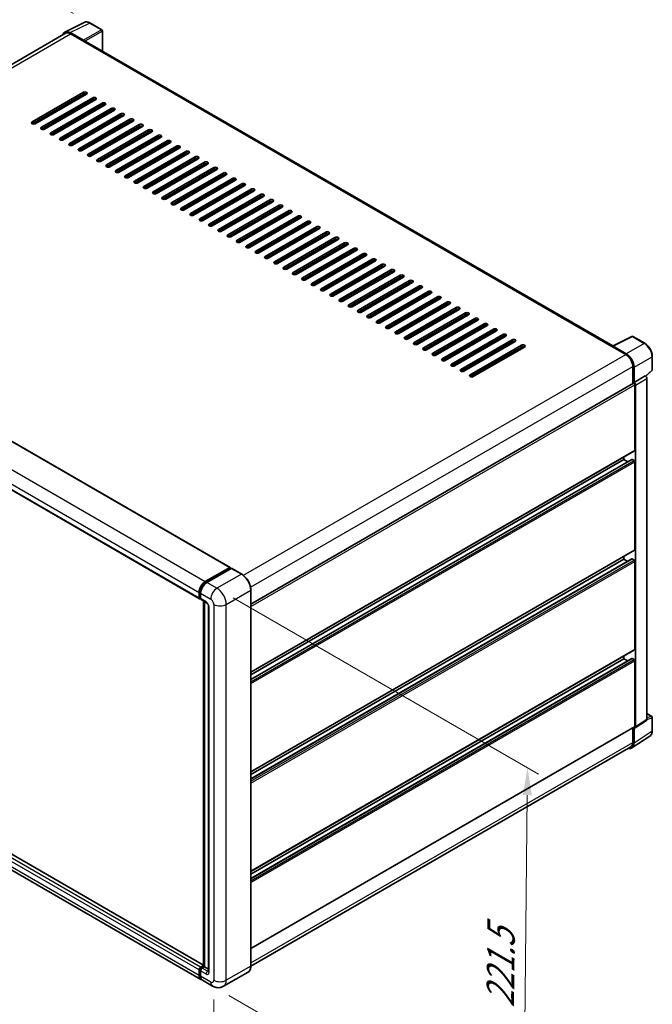
# Model space of a CAD drawing. Units: millimetres. Extents: x -7 to 10816, y 3 to 1408.
# Drawn here: x 575 to 748, y 188 to 457 of the extents above; entities that cross this region are included whole.
import ezdxf

# ---------------------------------------------------------------- set-up
doc = ezdxf.new("R2010")
doc.units = ezdxf.units.MM
for name, color, linetype, lineweight in [('Dimension (ISO)', 7, 'Continuous', 18), ('Visible (ISO)', 7, 'Continuous', 35), ('Visible Narrow (ISO)', 7, 'Continuous', 25)]:
    doc.layers.add(name, color=color, linetype=linetype, lineweight=lineweight)
doc.styles.add('Note Text (TK)', font='MS PGothic.ttf')
doc.dimstyles.new('Default - Method 1b (TK)', dxfattribs={"dimscale": 3, "dimtxt": 2.5, "dimasz": 2.5, "dimexe": 1, "dimexo": 1.5, "dimgap": 1, "dimtad": 1, "dimtoh": 1, "dimrnd": 1e-08, "dimdsep": 46, "dimtxsty": 'Note Text (TK)', "dimcen": 0.09, "dimdle": 5, "dimclrd": 100, "dimclre": 100, "dimclrt": 7, "dimadec": 1, "dimazin": 1, "dimtfac": 1, "dimtmove": 0, "dimatfit": 3, "dimfxl": 0, "dimtolj": 1, "dimlwd": -1, "dimlwe": -1, "dimarcsym": 0})

# ---------------------------------------------------------------- blocks, each defined once
blk = doc.blocks.new('*D35')
at = {"layer": 'Defpoints', "color": 0, "transparency": 16777216}
for p in [(594.08, 455.98), (434.87, 409.61), (475.17, 386.34)]:
    blk.add_point(p, dxfattribs=at)
at = {"layer": 'Dimension (ISO)', "color": 100, "transparency": 16777216}
for p, q in [((589.6, 458.57), (550.61, 481.08)), ((547.13, 475.56), (441.33, 413.41)), ((470.69, 388.93), (431.88, 411.34))]:
    blk.add_line(p, q, dxfattribs=at)
for points in [[(546.5, 476.64), (547.77, 474.48), (553.6, 479.36)], [(440.7, 414.49), (441.97, 412.33), (434.87, 409.61)]]:
    blk.add_solid(points, dxfattribs=at)
at = {"layer": 'Dimension (ISO)', "color": 7, "transparency": 16777216, "insert": (484.2, 446.42), "char_height": 7.5, "attachment_point": 4, "rotation": 30.4297, "style": 'Note Text (TK)'}
blk.add_mtext('\\A1;{\\Q-29.570;\\W0.820;\\H0.816x; \\fＭＳ Ｐゴシック|b0|i0;\\H7.5000;280}', dxfattribs=at)
blk = doc.blocks.new('*D36')
at = {"layer": 'Defpoints', "color": 0, "transparency": 16777216}
for p in [(473.62, 284.2), (627.91, 194.55), (627.91, 148.01)]:
    blk.add_point(p, dxfattribs=at)
at = {"layer": 'Dimension (ISO)', "color": 100, "transparency": 16777216}
for p, q in [((473.62, 279), (473.62, 234.19)), ((480.11, 233.89), (621.42, 151.78)), ((627.91, 189.34), (627.91, 144.54))]:
    blk.add_line(p, q, dxfattribs=at)
for points in [[(480.73, 234.97), (479.48, 232.81), (473.62, 237.66)], [(622.05, 152.86), (620.8, 150.7), (627.91, 148.01)]]:
    blk.add_solid(points, dxfattribs=at)
at = {"layer": 'Dimension (ISO)', "color": 7, "transparency": 16777216, "insert": (547.56, 202.5), "char_height": 7.5, "attachment_point": 4, "rotation": 329.8404, "style": 'Note Text (TK)'}
blk.add_mtext('\\A1;{\\Q-30.160;\\W0.815;\\H0.816x; \\fＭＳ Ｐゴシック|b0|i0;\\H7.5000;370}', dxfattribs=at)
blk = doc.blocks.new('*D37')
at = {"layer": 'Defpoints', "color": 0, "transparency": 16777216}
for p in [(628.76, 301.59), (627.56, 192.96), (712.41, 143.97)]:
    blk.add_point(p, dxfattribs=at)
at = {"layer": 'Dimension (ISO)', "color": 100, "transparency": 16777216}
for p, q in [((633.23, 299.01), (716.59, 250.88)), ((713.53, 245.1), (712.49, 151.47)), ((632.03, 190.38), (715.39, 142.25))]:
    blk.add_line(p, q, dxfattribs=at)
for points in [[(712.28, 245.12), (714.78, 245.09), (713.61, 252.6)], [(711.24, 151.48), (713.74, 151.46), (712.41, 143.97)]]:
    blk.add_solid(points, dxfattribs=at)
at = {"layer": 'Dimension (ISO)', "color": 7, "transparency": 16777216, "insert": (706.12, 185.52), "char_height": 7.5, "attachment_point": 4, "rotation": 89.3671, "style": 'Note Text (TK)'}
blk.add_mtext('\\A1;{\\Q29.367;\\W0.822;\\H0.816x; \\fＭＳ Ｐゴシック|b0|i0;\\H7.5000;221.5}', dxfattribs=at)

msp = doc.modelspace()

# ---------------------------------------------------------------- linework, layer by layer
at = {"layer": 'Visible (ISO)'}
for p, q in [((587.2161, 453.5153), (592.4959, 456.1521)), ((597.3329, 454.1066), (594.0813, 455.9839)), ((587.4195, 453.1647), (483.5463, 393.1935)), ((592.2698, 451.255), (588.6621, 453.3379)), ((588.7695, 453.031), (592.5879, 450.8264)), ((597.4829, 448.3047), (597.4829, 453.8468)), ((592.4818, 450.8877), (592.4818, 450.8878)), ((736.9152, 367.8034), (593.0379, 450.871)), ((578.2689, 428.9647), (592.2697, 437.0481)), ((592.2697, 436.5582), (578.2689, 428.4748)), ((593.1182, 436.5582), (579.1175, 428.4748)), ((580.8145, 427.4951), (594.8152, 435.5784)), ((594.8152, 435.0885), (580.8145, 427.0052)), ((595.6638, 435.0885), (581.6631, 427.0052)), ((583.3601, 426.0254), (597.3608, 434.1087)), ((597.3608, 433.6188), (583.3601, 425.5355)), ((598.2094, 433.6188), (584.2086, 425.5355)), ((587.6028, 433.3738), (587.6028, 433.8637)), ((587.7088, 433.4351), (587.7088, 433.925)), ((585.9057, 424.5557), (599.9064, 432.639)), ((599.9064, 432.1491), (585.9057, 424.0658)), ((600.7549, 432.1491), (586.7542, 424.0658)), ((587.7088, 430.4957), (587.7088, 430.9856)), ((588.4513, 423.086), (602.452, 431.1693)), ((602.452, 430.6794), (588.4513, 422.5961)), ((603.3005, 430.6794), (589.2998, 422.5961)), ((587.7088, 427.5563), (587.7088, 428.0462)), ((590.9969, 421.6163), (604.9976, 429.6996)), ((604.9976, 429.2097), (590.9969, 421.1264)), ((605.8461, 429.2097), (591.8454, 421.1264)), ((593.5425, 420.1466), (607.5432, 428.2299)), ((607.5432, 427.74), (593.5425, 419.6567)), ((608.3917, 427.74), (594.391, 419.6567)), ((587.7088, 424.6169), (587.7088, 425.1068)), ((596.088, 418.6769), (610.0888, 426.7602)), ((610.0888, 426.2703), (596.088, 418.187)), ((610.9373, 426.2703), (596.9366, 418.187)), ((598.6336, 417.2072), (612.6343, 425.2905)), ((612.6343, 424.8006), (598.6336, 416.7173)), ((613.4829, 424.8006), (599.4822, 416.7173)), ((601.1792, 415.7375), (615.1799, 423.8208)), ((615.1799, 423.3309), (601.1792, 415.2476)), ((616.0284, 423.3309), (602.0277, 415.2476)), ((603.7248, 414.2678), (617.7255, 422.3511)), ((617.7255, 421.8612), (603.7248, 413.7779)), ((618.574, 421.8612), (604.5733, 413.7779)), ((606.2704, 412.7981), (620.2711, 420.8814)), ((620.2711, 420.3915), (606.2704, 412.3082)), ((621.1196, 420.3915), (607.1189, 412.3082)), ((608.816, 411.3284), (622.8167, 419.4117)), ((622.8167, 418.9218), (608.816, 410.8385)), ((623.6652, 418.9218), (609.6645, 410.8385)), ((611.3615, 409.8587), (625.3623, 417.942)), ((625.3623, 417.4521), (611.3615, 409.3688)), ((626.2108, 417.4521), (612.2101, 409.3688)), ((613.9071, 408.389), (627.9078, 416.4723)), ((627.9078, 415.9825), (613.9071, 407.8991)), ((628.7564, 415.9825), (614.7557, 407.8991)), ((616.4527, 406.9193), (630.4534, 415.0027)), ((630.4534, 414.5128), (616.4527, 406.4294)), ((631.302, 414.5128), (617.3012, 406.4294)), ((618.9983, 405.4496), (632.999, 413.533)), ((632.999, 413.0431), (618.9983, 404.9597)), ((633.8475, 413.0431), (619.8468, 404.9597)), ((621.5439, 403.98), (635.5446, 412.0633)), ((635.5446, 411.5734), (621.5439, 403.4901)), ((636.3931, 411.5734), (622.3924, 403.4901)), ((624.0895, 402.5103), (638.0902, 410.5936)), ((638.0902, 410.1037), (624.0895, 402.0204)), ((638.9387, 410.1037), (624.938, 402.0204)), ((626.6351, 401.0406), (640.6358, 409.1239)), ((640.6358, 408.634), (626.6351, 400.5507)), ((641.4843, 408.634), (627.4836, 400.5507)), ((629.1806, 399.5709), (643.1814, 407.6542)), ((643.1814, 407.1643), (629.1806, 399.081)), ((644.0299, 407.1643), (630.0292, 399.081)), ((631.7262, 398.1012), (645.7269, 406.1845)), ((645.7269, 405.6946), (631.7262, 397.6113)), ((646.5755, 405.6946), (632.5747, 397.6113)), ((634.2718, 396.6315), (648.2725, 404.7148)), ((648.2725, 404.2249), (634.2718, 396.1416)), ((649.121, 404.2249), (635.1203, 396.1416)), ((636.8174, 395.1618), (650.8181, 403.2451)), ((650.8181, 402.7552), (636.8174, 394.6719)), ((651.6666, 402.7552), (637.6659, 394.6719)), ((639.363, 393.6921), (653.3637, 401.7754)), ((653.3637, 401.2855), (639.363, 393.2022)), ((654.2122, 401.2855), (640.2115, 393.2022)), ((641.9086, 392.2224), (655.9093, 400.3057)), ((655.9093, 399.8158), (641.9086, 391.7325)), ((656.7578, 399.8158), (642.7571, 391.7325)), ((644.4541, 390.7527), (658.4549, 398.836)), ((658.4549, 398.3461), (644.4541, 390.2628)), ((659.3034, 398.3461), (645.3027, 390.2628)), ((646.9997, 389.283), (661.0004, 397.3663)), ((661.0004, 396.8764), (646.9997, 388.7931)), ((661.849, 396.8764), (647.8483, 388.7931)), ((649.5453, 387.8133), (663.546, 395.8966)), ((663.546, 395.4067), (649.5453, 387.3234)), ((664.3946, 395.4067), (650.3938, 387.3234)), ((652.0909, 386.3436), (666.0916, 394.4269)), ((666.0916, 393.937), (652.0909, 385.8537)), ((666.9401, 393.937), (652.9394, 385.8537)), ((654.6365, 384.8739), (668.6372, 392.9572)), ((486.8028, 391.3005), (632.3253, 307.283)), ((668.6372, 392.4673), (654.6365, 384.384)), ((669.4857, 392.4673), (655.485, 384.384)), ((657.1821, 383.4042), (671.1828, 391.4876)), ((671.1828, 390.9977), (657.1821, 382.9143)), ((672.0313, 390.9977), (658.0306, 382.9143)), ((659.7276, 381.9345), (673.7284, 390.0179)), ((673.7284, 389.528), (659.7276, 381.4446)), ((674.5769, 389.528), (660.5762, 381.4446)), ((662.2732, 380.4649), (676.2739, 388.5482)), ((676.2739, 388.0583), (662.2732, 379.975)), ((677.1225, 388.0583), (663.1218, 379.975)), ((664.8188, 378.9952), (678.8195, 387.0785)), ((678.8195, 386.5886), (664.8188, 378.5053)), ((679.6681, 386.5886), (665.6673, 378.5053)), ((667.3644, 377.5255), (681.3651, 385.6088)), ((681.3651, 385.1189), (667.3644, 377.0356)), ((682.2136, 385.1189), (668.2129, 377.0356)), ((478.479, 382.7621), (624.0016, 298.7446)), ((669.91, 376.0558), (683.9107, 384.1391)), ((683.9107, 383.6492), (669.91, 375.5659)), ((684.7592, 383.6492), (670.7585, 375.5659)), ((672.4556, 374.5861), (686.4563, 382.6694)), ((686.4563, 382.1795), (672.4556, 374.0962)), ((687.3048, 382.1795), (673.3041, 374.0962)), ((675.0012, 373.1164), (689.0019, 381.1997)), ((689.0019, 380.7098), (675.0012, 372.6265)), ((689.8504, 380.7098), (675.8497, 372.6265)), ((677.5467, 371.6467), (691.5475, 379.73)), ((691.5475, 379.2401), (677.5467, 371.1568)), ((692.396, 379.2401), (678.3953, 371.1568)), ((680.0923, 370.177), (694.093, 378.2603)), ((694.093, 377.7704), (680.0923, 369.6871)), ((694.9416, 377.7704), (680.9409, 369.6871)), ((682.6379, 368.7073), (696.6386, 376.7906)), ((696.6386, 376.3007), (682.6379, 368.2174)), ((697.4872, 376.3007), (683.4864, 368.2174)), ((685.1835, 367.2376), (699.1842, 375.3209)), ((699.1842, 374.831), (685.1835, 366.7477)), ((700.0327, 374.831), (686.032, 366.7477)), ((687.7291, 365.7679), (701.7298, 373.8512)), ((701.7298, 373.3613), (687.7291, 365.278)), ((702.5783, 373.3613), (688.5776, 365.278)), ((690.2747, 364.2982), (704.2754, 372.3815)), ((704.2754, 371.8916), (690.2747, 363.8083)), ((705.1239, 371.8916), (691.1232, 363.8083)), ((692.8202, 362.8285), (706.821, 370.9118)), ((706.821, 370.4219), (692.8202, 362.3386)), ((707.6695, 370.4219), (693.6688, 362.3386)), ((695.3658, 361.3588), (709.3665, 369.4421)), ((709.3665, 368.9522), (695.3658, 360.8689)), ((710.2151, 368.9522), (696.2144, 360.8689)), ((736.799, 367.7453), (742.0788, 370.3822)), ((745.6144, 368.4963), (742.3628, 370.3736)), ((697.9114, 359.8891), (711.9121, 367.9725)), ((711.9121, 367.4826), (697.9114, 359.3992)), ((712.7607, 367.4826), (698.7599, 359.3992)), ((736.6255, 367.6663), (740.4439, 365.4617)), ((736.7316, 367.6052), (736.7316, 367.605)), ((740.5512, 365.6447), (736.9436, 367.7276)), ((747.6724, 361.2994), (747.6724, 364.9317)), ((742.3531, 362.1549), (742.3531, 357.4799)), ((742.6713, 357.8071), (742.6713, 361.9727)), ((745.8612, 359.4917), (747.5762, 361.0793)), ((742.6713, 357.8071), (745.7421, 359.58)), ((742.6715, 357.8069), (742.6713, 357.8071)), ((745.7424, 359.5799), (745.7421, 359.58)), ((746.1664, 265.7759), (746.1664, 358.8455)), ((638.028, 297.2478), (742.5213, 357.577)), ((742.8834, 339.3134), (742.8834, 357.1947)), ((743.0955, 263.7464), (743.0955, 357.0725)), ((638.028, 278.6737), (742.8213, 339.1761)), ((638.028, 276.7295), (742.0722, 336.7994)), ((638.028, 277.9178), (739.9136, 336.7415)), ((739.9136, 336.7415), (739.9136, 337.4973)), ((740.9427, 336.1473), (739.9136, 336.7415)), ((742.6713, 336.4965), (742.1622, 336.7904)), ((742.8834, 312.1241), (742.8834, 336.1291)), ((638.028, 251.4844), (742.8213, 311.9868)), ((638.028, 249.5401), (742.0722, 309.61)), ((638.028, 250.7285), (739.9136, 309.5521)), ((739.9136, 309.5521), (739.9136, 310.308)), ((740.9427, 308.9579), (739.9136, 309.5521)), ((742.6713, 309.3072), (742.1622, 309.6011)), ((625.5744, 303.4284), (632.2353, 307.2741)), ((625.6055, 303.2276), (632.3937, 307.1468)), ((632.6808, 307.0414), (625.9987, 303.1834)), ((632.3626, 307.2006), (632.3626, 307.1289)), ((632.4687, 307.1394), (632.6596, 307.0291)), ((635.5135, 305.4567), (632.7558, 307.0488)), ((742.8834, 284.9348), (742.8834, 308.9397)), ((623.8773, 299.0193), (623.8773, 300.489)), ((624.0667, 299.0928), (624.0667, 300.5625)), ((624.1977, 298.8393), (624.3016, 298.7793)), ((624.3016, 300.2441), (624.3016, 298.7744)), ((624.4259, 298.4997), (625.9108, 297.6424)), ((638.028, 198.4678), (638.028, 301.1014)), ((625.1274, 198.3584), (625.1274, 298.0947)), ((625.3623, 297.9591), (625.3623, 198.2228)), ((626.4593, 296.6923), (626.4593, 196.9981)), ((625.1274, 198.7132), (479.76, 282.6411)), ((638.028, 224.295), (742.8213, 284.7974)), ((638.028, 222.3508), (742.0722, 282.4207)), ((638.028, 223.5392), (739.9136, 282.3628)), ((739.9136, 282.3628), (739.9136, 283.1186)), ((740.9427, 281.7686), (739.9136, 282.3628)), ((742.6713, 282.1178), (742.1622, 282.4118)), ((742.8834, 263.8691), (742.8834, 281.7504)), ((624.3744, 194.7971), (478.8518, 278.8146)), ((746.1664, 267.3812), (747.5224, 266.5983)), ((747.6724, 262.7063), (747.6724, 266.3385)), ((638.028, 203.2294), (742.8213, 263.7318)), ((742.9817, 263.4782), (746.0525, 265.5077)), ((742.1019, 257.9951), (747.0253, 261.2491)), ((742.3531, 263.4615), (742.3531, 259.5213)), ((742.6713, 259.3361), (742.6713, 263.5017)), ((742.6713, 263.5017), (742.6715, 263.5016)), ((741.7939, 258.2853), (638.0268, 198.3753)), ((623.8773, 195.8958), (623.8773, 197.3655)), ((624.0667, 195.9693), (624.0667, 197.439)), ((624.3016, 198.1003), (625.1274, 198.5771)), ((624.3016, 197.1205), (624.3016, 195.6508)), ((624.3327, 197.8996), (625.1274, 198.3584)), ((625.3623, 198.2228), (624.7259, 197.8554)), ((625.1713, 198.333), (625.1274, 198.3584)), ((625.1713, 198.333), (625.3623, 198.2228)), ((625.3623, 198.2228), (626.4593, 197.5894)), ((637.2385, 196.7585), (630.5564, 192.9006)), ((627.5564, 192.96), (624.7987, 194.5522))]:
    msp.add_line(p, q, dxfattribs=at)
for centre, start, end in [((597.1829, 453.8468), 0, 60), ((742.2128, 370.1138), 60, 116.538708), ((747.3724, 361.2994), 312.789481, 0), ((747.3724, 266.3385), 0, 60)]:
    msp.add_arc(centre, 0.3, start, end, dxfattribs=at)
for centre, major_axis, ratio, start_param, end_param in [((588.6647, 450.8854), (-1.5018, 2.6012), 0.5766475, 5.49839613, 6.80992005), ((588.7695, 450.8264), (-1.35, 2.3383), 0.57735027, 5.49778714, 6.28318531), ((592.2695, 451.0101), (0.15, -0.2598), 0.5780539, 0.78600715, 2.3555855), ((592.5879, 450.0916), (0.45, 0.7794), 0.57735027, 0, 0.78539816), ((592.6939, 436.8031), (0.6, 0), 0.57735027, 5.49778716, 8.63937978), ((592.6939, 436.3132), (-0.6, 0), 0.57735027, 3.92699082, 5.49778713), ((595.2395, 435.3334), (0.6, 0), 0.57735027, 5.49778716, 8.63937978), ((595.2395, 434.8435), (-0.6, 0), 0.57735027, 3.92699082, 5.49778713), ((597.7851, 433.8637), (0.6, 0), 0.57735027, 5.49778716, 8.63937978), ((597.7851, 433.3738), (-0.6, 0), 0.57735027, 3.92699082, 5.49778713), ((600.3307, 432.394), (0.6, 0), 0.57735027, 5.49778716, 8.63937978), ((600.3307, 431.9041), (-0.6, 0), 0.57735027, 3.92699082, 5.49778713), ((602.8763, 430.9243), (0.6, 0), 0.57735027, 5.49778716, 8.63937978), ((602.8763, 430.4344), (-0.6, 0), 0.57735027, 3.92699082, 5.49778713), ((578.6932, 428.7198), (-0.6, 0), 0.57735027, 5.49778716, 8.63937978), ((605.4218, 429.4546), (0.6, 0), 0.57735027, 5.49778716, 8.63937978), ((605.4218, 428.9647), (-0.6, 0), 0.57735027, 3.92699082, 5.49778713), ((607.9674, 427.985), (0.6, 0), 0.57735027, 5.49778716, 8.63937978), ((607.9674, 427.4951), (-0.6, 0), 0.57735027, 3.92699082, 5.49778713), ((581.2388, 427.2501), (-0.6, 0), 0.57735027, 5.49778716, 8.63937978), ((583.7844, 425.7804), (-0.6, 0), 0.57735027, 5.49778716, 8.63937978), ((610.513, 426.5153), (0.6, 0), 0.57735027, 5.49778716, 8.63937978), ((610.513, 426.0254), (-0.6, 0), 0.57735027, 3.92699082, 5.49778713), ((613.0586, 425.0456), (0.6, 0), 0.57735027, 5.49778716, 8.63937978), ((613.0586, 424.5557), (-0.6, 0), 0.57735027, 3.92699082, 5.49778713), ((586.33, 424.3107), (-0.6, 0), 0.57735027, 5.49778716, 8.63937978), ((588.8755, 422.841), (-0.6, 0), 0.57735027, 5.49778716, 8.63937978), ((615.6042, 423.5759), (0.6, 0), 0.57735027, 5.49778716, 8.63937978), ((615.6042, 423.086), (-0.6, 0), 0.57735027, 3.92699082, 5.49778713), ((618.1498, 422.1062), (0.6, 0), 0.57735027, 5.49778716, 8.63937978), ((591.4211, 421.3713), (-0.6, 0), 0.57735027, 5.49778716, 8.63937978), ((593.9667, 419.9016), (-0.6, 0), 0.57735027, 5.49778716, 8.63937978), ((618.1498, 421.6163), (-0.6, 0), 0.57735027, 3.92699082, 5.49778713), ((620.6954, 420.6365), (0.6, 0), 0.57735027, 5.49778716, 8.63937978), ((620.6954, 420.1466), (-0.6, 0), 0.57735027, 3.92699082, 5.49778713), ((623.2409, 419.1668), (0.6, 0), 0.57735027, 5.49778716, 8.63937978), ((596.5123, 418.4319), (-0.6, 0), 0.57735027, 5.49778716, 8.63937978), ((599.0579, 416.9622), (-0.6, 0), 0.57735027, 5.49778716, 8.63937978), ((623.2409, 418.6769), (-0.6, 0), 0.57735027, 3.92699082, 5.49778713), ((625.7865, 417.6971), (0.6, 0), 0.57735027, 5.49778716, 8.63937978), ((625.7865, 417.2072), (-0.6, 0), 0.57735027, 3.92699082, 5.49778713), ((601.6035, 415.4926), (-0.6, 0), 0.57735027, 5.49778716, 8.63937978), ((604.1491, 414.0229), (-0.6, 0), 0.57735027, 5.49778716, 8.63937978), ((628.3321, 416.2274), (0.6, 0), 0.57735027, 5.49778716, 8.63937978), ((628.3321, 415.7375), (-0.6, 0), 0.57735027, 3.92699082, 5.49778713), ((630.8777, 414.7577), (0.6, 0), 0.57735027, 5.49778716, 8.63937978), ((630.8777, 414.2678), (-0.6, 0), 0.57735027, 3.92699082, 5.49778713), ((606.6946, 412.5532), (-0.6, 0), 0.57735027, 5.49778716, 8.63937978), ((633.4233, 413.288), (0.6, 0), 0.57735027, 5.49778716, 8.63937978), ((633.4233, 412.7981), (-0.6, 0), 0.57735027, 3.92699082, 5.49778713), ((635.9689, 411.8183), (0.6, 0), 0.57735027, 5.49778716, 8.63937978), ((635.9689, 411.3284), (-0.6, 0), 0.57735027, 3.92699082, 5.49778713), ((609.2402, 411.0835), (-0.6, 0), 0.57735027, 5.49778716, 8.63937978), ((611.7858, 409.6138), (-0.6, 0), 0.57735027, 5.49778716, 8.63937978), ((638.5144, 410.3486), (0.6, 0), 0.57735027, 5.49778716, 8.63937978), ((638.5144, 409.8587), (-0.6, 0), 0.57735027, 3.92699082, 5.49778713), ((641.06, 408.8789), (0.6, 0), 0.57735027, 5.49778716, 8.63937978), ((641.06, 408.389), (-0.6, 0), 0.57735027, 3.92699082, 5.49778713), ((614.3314, 408.1441), (-0.6, 0), 0.57735027, 5.49778716, 8.63937978), ((616.877, 406.6744), (-0.6, 0), 0.57735027, 5.49778716, 8.63937978), ((643.6056, 407.4092), (0.6, 0), 0.57735027, 5.49778716, 8.63937978), ((643.6056, 406.9193), (-0.6, 0), 0.57735027, 3.92699082, 5.49778713), ((646.1512, 405.9395), (0.6, 0), 0.57735027, 5.49778716, 8.63937978), ((619.4226, 405.2047), (-0.6, 0), 0.57735027, 5.49778716, 8.63937978), ((621.9681, 403.735), (-0.6, 0), 0.57735027, 5.49778716, 8.63937978), ((646.1512, 405.4496), (-0.6, 0), 0.57735027, 3.92699082, 5.49778713), ((648.6968, 404.4698), (0.6, 0), 0.57735027, 5.49778716, 8.63937978), ((648.6968, 403.98), (-0.6, 0), 0.57735027, 3.92699082, 5.49778713), ((651.2424, 403.0002), (0.6, 0), 0.57735027, 5.49778716, 8.63937978), ((624.5137, 402.2653), (-0.6, 0), 0.57735027, 5.49778716, 8.63937978), ((627.0593, 400.7956), (-0.6, 0), 0.57735027, 5.49778716, 8.63937978), ((651.2424, 402.5103), (-0.6, 0), 0.57735027, 3.92699082, 5.49778713), ((653.788, 401.5305), (0.6, 0), 0.57735027, 5.49778716, 8.63937978), ((653.788, 401.0406), (-0.6, 0), 0.57735027, 3.92699082, 5.49778713), ((629.6049, 399.3259), (-0.6, 0), 0.57735027, 5.49778716, 8.63937978), ((632.1505, 397.8562), (-0.6, 0), 0.57735027, 5.49778716, 8.63937978), ((656.3335, 400.0608), (0.6, 0), 0.57735027, 5.49778715, 8.63937978), ((656.3335, 399.5709), (-0.6, 0), 0.57735027, 3.92699082, 5.49778713), ((658.8791, 398.5911), (0.6, 0), 0.57735027, 5.49778716, 8.63937978), ((658.8791, 398.1012), (-0.6, 0), 0.57735027, 3.92699082, 5.49778713), ((634.6961, 396.3865), (-0.6, 0), 0.57735027, 5.49778716, 8.63937978), ((661.4247, 397.1214), (0.6, 0), 0.57735027, 5.49778716, 8.63937978), ((661.4247, 396.6315), (-0.6, 0), 0.57735027, 3.92699082, 5.49778713), ((663.9703, 395.6517), (0.6, 0), 0.57735027, 5.49778716, 8.63937978), ((663.9703, 395.1618), (-0.6, 0), 0.57735027, 3.92699082, 5.49778713), ((637.2417, 394.9168), (-0.6, 0), 0.57735027, 5.49778716, 8.63937978), ((639.7872, 393.4471), (-0.6, 0), 0.57735027, 5.49778716, 8.63937978), ((666.5159, 394.182), (0.6, 0), 0.57735027, 5.49778716, 8.63937978), ((666.5159, 393.6921), (-0.6, 0), 0.57735027, 3.92699082, 5.49778713), ((669.0615, 392.7123), (0.6, 0), 0.57735027, 5.49778716, 8.63937978), ((669.0615, 392.2224), (-0.6, 0), 0.57735027, 3.92699082, 5.49778713), ((642.3328, 391.9775), (-0.6, 0), 0.57735027, 5.49778716, 8.63937978), ((644.8784, 390.5078), (-0.6, 0), 0.57735027, 5.49778716, 8.63937978), ((671.607, 391.2426), (0.6, 0), 0.57735027, 5.49778716, 8.63937978), ((671.607, 390.7527), (-0.6, 0), 0.57735027, 3.92699082, 5.49778713), ((674.1526, 389.7729), (0.6, 0), 0.57735027, 5.49778716, 8.63937978), ((647.424, 389.0381), (-0.6, 0), 0.57735027, 5.49778716, 8.63937978), ((649.9696, 387.5684), (-0.6, 0), 0.57735027, 5.49778716, 8.63937978), ((674.1526, 389.283), (-0.6, 0), 0.57735027, 3.92699082, 5.49778713), ((676.6982, 388.3032), (0.6, 0), 0.57735027, 5.49778716, 8.63937978), ((676.6982, 387.8133), (-0.6, 0), 0.57735027, 3.92699082, 5.49778713), ((679.2438, 386.8335), (0.6, 0), 0.57735027, 5.49778716, 8.63937978), ((652.5152, 386.0987), (-0.6, 0), 0.57735027, 5.49778716, 8.63937978), ((655.0607, 384.629), (-0.6, 0), 0.57735027, 5.49778716, 8.63937978), ((679.2438, 386.3436), (-0.6, 0), 0.57735027, 3.92699082, 5.49778713), ((681.7894, 385.3638), (0.6, 0), 0.57735027, 5.49778716, 8.63937978), ((681.7894, 384.8739), (-0.6, 0), 0.57735027, 3.92699082, 5.49778713), ((657.6063, 383.1593), (-0.6, 0), 0.57735027, 5.49778716, 8.63937978), ((660.1519, 381.6896), (-0.6, 0), 0.57735027, 5.49778716, 8.63937978), ((684.335, 383.8941), (0.6, 0), 0.57735027, 5.49778716, 8.63937978), ((684.335, 383.4042), (-0.6, 0), 0.57735027, 3.92699082, 5.49778713), ((686.8805, 382.4244), (0.6, 0), 0.57735027, 5.49778716, 8.63937978), ((686.8805, 381.9345), (-0.6, 0), 0.57735027, 3.92699082, 5.49778713), ((662.6975, 380.2199), (-0.6, 0), 0.57735027, 5.49778716, 8.63937978), ((689.4261, 380.9547), (0.6, 0), 0.57735027, 5.49778716, 8.63937978), ((689.4261, 380.4649), (-0.6, 0), 0.57735027, 3.92699082, 5.49778713), ((691.9717, 379.4851), (0.6, 0), 0.57735027, 5.49778716, 8.63937978), ((691.9717, 378.9952), (-0.6, 0), 0.57735027, 3.92699082, 5.49778713), ((665.2431, 378.7502), (-0.6, 0), 0.57735027, 5.49778716, 8.63937978), ((667.7887, 377.2805), (-0.6, 0), 0.57735027, 5.49778716, 8.63937978), ((694.5173, 378.0154), (0.6, 0), 0.57735027, 5.49778716, 8.63937978), ((694.5173, 377.5255), (-0.6, 0), 0.57735027, 3.92699082, 5.49778713), ((697.0629, 376.5457), (0.6, 0), 0.57735027, 5.49778716, 8.63937978), ((670.3343, 375.8108), (-0.6, 0), 0.57735027, 5.49778716, 8.63937978), ((672.8798, 374.3411), (-0.6, 0), 0.57735027, 5.49778716, 8.63937978), ((697.0629, 376.0558), (-0.6, 0), 0.57735027, 3.92699082, 5.49778713), ((699.6085, 375.076), (0.6, 0), 0.57735027, 5.49778716, 8.63937978), ((699.6085, 374.5861), (-0.6, 0), 0.57735027, 3.92699082, 5.49778713), ((702.1541, 373.6063), (0.6, 0), 0.57735027, 5.49778716, 8.63937978), ((675.4254, 372.8714), (-0.6, 0), 0.57735027, 5.49778716, 8.63937978), ((677.971, 371.4017), (-0.6, 0), 0.57735027, 5.49778716, 8.63937978), ((702.1541, 373.1164), (-0.6, 0), 0.57735027, 3.92699082, 5.49778713), ((704.6996, 372.1366), (0.6, 0), 0.57735027, 5.49778716, 8.63937978), ((704.6996, 371.6467), (-0.6, 0), 0.57735027, 3.92699082, 5.49778713), ((680.5166, 369.932), (-0.6, 0), 0.57735027, 5.49778716, 8.63937978), ((683.0622, 368.4624), (-0.6, 0), 0.57735027, 5.49778716, 8.63937978), ((707.2452, 370.6669), (0.6, 0), 0.57735027, 5.49778716, 8.63937978), ((707.2452, 370.177), (-0.6, 0), 0.57735027, 3.92699082, 5.49778713), ((709.7908, 369.1972), (0.6, 0), 0.57735027, 5.49778716, 8.63937978), ((709.7908, 368.7073), (-0.6, 0), 0.57735027, 3.92699082, 5.49778713), ((685.6078, 366.9927), (-0.6, 0), 0.57735027, 5.49778716, 8.63937978), ((688.1533, 365.523), (-0.6, 0), 0.57735027, 5.49778716, 8.63937978), ((712.3364, 367.7275), (0.6, 0), 0.57735027, 5.49778716, 8.63937978), ((712.3364, 367.2376), (-0.6, 0), 0.57735027, 3.92699082, 5.49778713), ((736.6255, 366.9314), (0.45, 0.7794), 0.57735027, 0.53865784, 0.78539816), ((736.9438, 367.4823), (-0.1502, 0.2601), 0.5766475, 5.49839613, 7.06797448), ((690.6989, 364.0533), (-0.6, 0), 0.57735027, 5.49778716, 8.63937978), ((740.4439, 363.2572), (1.35, -2.3383), 0.57735027, 0.78539816, 2.35619449), ((740.5487, 363.1952), (1.5, -2.5981), 0.5780539, 0.78600715, 2.3555855), ((693.2445, 362.5836), (-0.6, 0), 0.57735027, 5.49778716, 8.63937978), ((695.7901, 361.1139), (-0.6, 0), 0.57735027, 5.49778716, 8.63937978), ((698.3357, 359.6442), (-0.6, 0), 0.57735027, 5.49778716, 8.63937978), ((742.671, 357.317), (0.3, -0.5196), 0.5780539, 0.78600715, 2.3555855), ((745.7419, 359.09), (-0.3, 0.5196), 0.5780539, 3.9275998, 5.49717816), ((742.6713, 357.3172), (-0.15, 0.2598), 0.57735027, 3.92699082, 6.28318531), ((742.6713, 339.4359), (0.15, -0.2598), 0.57735027, 0, 0.78539816), ((742.1622, 336.6435), (-0.09, 0.1559), 0.57735027, 5.49778714, 6.28318531), ((742.6713, 336.2516), (-0.15, 0.2598), 0.57735027, 3.92699082, 5.49778714), ((742.6713, 312.2466), (0.15, -0.2598), 0.57735027, 0, 0.78539816), ((742.1622, 309.4541), (-0.09, 0.1559), 0.57735027, 5.49778714, 6.28318531), ((742.6713, 309.0622), (-0.15, 0.2598), 0.57735027, 3.92699082, 5.49778714), ((632.2353, 307.1271), (0.09, 0.1559), 0.57735027, 5.49778714, 7.06858347), ((632.4687, 307.0169), (-0.075, 0.1299), 0.57735027, 5.49778714, 6.28318531), ((632.6808, 306.9189), (0.075, 0.1299), 0.57735027, 0, 0.78539816), ((625.5744, 301.4688), (1.2, 2.0785), 0.57735027, 0.78539816, 2.35619449), ((625.9987, 301.2239), (-1.2, -2.0785), 0.57735027, 3.92699082, 5.49778714), ((624.3016, 299.2643), (-0.3, -0.5196), 0.57735027, 5.49778714, 7.06858347), ((624.7259, 299.0193), (-0.3, -0.5196), 0.57735027, 5.49778714, 6.28318531), ((742.1622, 282.2648), (-0.09, 0.1559), 0.57735027, 5.49778714, 6.28318531), ((742.6713, 285.0572), (0.15, -0.2598), 0.57735027, 0, 0.78539816), ((742.6713, 281.8729), (-0.15, 0.2598), 0.57735027, 3.92699082, 5.49778714), ((742.671, 263.9921), (0.3004, -0.5202), 0.5766475, 5.49839613, 7.06797448), ((742.6713, 263.9916), (0.15, -0.2598), 0.57735027, 0, 0.78539816), ((745.7419, 266.0216), (0.3004, -0.5202), 0.5766475, 0.03486413, 0.78478918), ((740.5487, 260.5646), (1.5018, -2.6012), 0.5766475, 5.75645056, 7.06797448), ((740.4439, 260.6236), (1.35, -2.3383), 0.57735027, 0, 0.78539816), ((624.3016, 197.6104), (0.3, 0.5196), 0.57735027, 0.78539816, 2.35619449), ((624.7259, 197.3655), (-0.3, -0.5196), 0.57735027, 3.92699082, 5.49778714), ((625.5744, 196.8756), (-1.2, -2.0785), 0.57735027, 5.49778714, 6.46089591), ((625.9987, 196.6306), (-1.2, -2.0785), 0.57735027, 5.49778714, 6.28318531)]:
    msp.add_ellipse(centre, major_axis=major_axis, ratio=ratio, start_param=start_param, end_param=end_param, dxfattribs=at)
for points, knots in [([(594.0813, 455.9839), (593.9746, 456.0456), (593.8666, 456.0987), (593.6494, 456.1861), (593.5403, 456.2205), (593.3225, 456.2684), (593.2138, 456.282), (592.9992, 456.2861), (592.8932, 456.2767), (592.688, 456.2329), (592.5889, 456.1986), (592.4959, 456.1521)], [-0.784789176, -0.784789176, -0.784789176, -0.784789176, -0.634804167, -0.634804167, -0.484819157, -0.484819157, -0.334834148, -0.334834148, -0.184849139, -0.184849139, -0.03486413, -0.03486413, -0.03486413, -0.03486413]), ([(747.6724, 364.9317), (747.6724, 365.0607), (747.6636, 365.1932), (747.6294, 365.4625), (747.604, 365.5994), (747.5373, 365.8749), (747.4961, 366.0136), (747.399, 366.2898), (747.3431, 366.4273), (747.2179, 366.6985), (747.1487, 366.8321), (746.9983, 367.0925), (746.9172, 367.2193), (746.745, 367.4633), (746.6538, 367.5804), (746.4631, 367.8027), (746.3637, 367.9077), (746.1584, 368.1032), (746.0526, 368.1937), (745.8364, 368.358), (745.7261, 368.4318), (745.6144, 368.4963)], [-0.78478918, -0.78478918, -0.78478918, -0.78478918, -0.62783134, -0.62783134, -0.47087351, -0.47087351, -0.31391567, -0.31391567, -0.15695784, -0.15695784, 0, 0, 0.15695784, 0.15695784, 0.31391567, 0.31391567, 0.47087351, 0.47087351, 0.62783134, 0.62783134, 0.78478918, 0.78478918, 0.78478918, 0.78478918]), ([(638.028, 301.1014), (638.028, 301.41), (637.9859, 301.7397), (637.823, 302.4124), (637.7024, 302.7553), (637.3943, 303.4227), (637.207, 303.7472), (636.783, 304.3477), (636.5464, 304.6236), (636.0453, 305.1009), (635.7808, 305.3024), (635.5135, 305.4567)], [1.57079633, 1.57079633, 1.57079633, 1.57079633, 1.88495559, 1.88495559, 2.19911486, 2.19911486, 2.51327412, 2.51327412, 2.82743339, 2.82743339, 3.14159265, 3.14159265, 3.14159265, 3.14159265]), ([(624.0667, 300.5625), (624.0667, 300.7531), (624.0928, 300.9555), (624.1924, 301.3673), (624.2661, 301.5766), (624.4541, 301.9838), (624.5683, 302.1816), (624.8269, 302.5479), (624.9713, 302.7164), (625.2781, 303.0086), (625.4404, 303.1323), (625.6055, 303.2276)], [3.14159265, 3.14159265, 3.14159265, 3.14159265, 3.45575192, 3.45575192, 3.76991118, 3.76991118, 4.08407045, 4.08407045, 4.39822972, 4.39822972, 4.71238898, 4.71238898, 4.71238898, 4.71238898]), ([(624.1977, 298.8393), (624.1788, 298.8502), (624.1615, 298.8637), (624.1315, 298.894), (624.1188, 298.9108), (624.0981, 298.9458), (624.0901, 298.964), (624.0777, 299.0006), (624.0735, 299.0191), (624.068, 299.056), (624.0667, 299.0745), (624.0667, 299.0928)], [2.35619449, 2.35619449, 2.35619449, 2.35619449, 2.513274123, 2.513274123, 2.670353756, 2.670353756, 2.827433388, 2.827433388, 2.984513021, 2.984513021, 3.141592654, 3.141592654, 3.141592654, 3.141592654]), ([(625.9108, 297.6424), (625.9382, 297.6265), (625.9705, 297.6045), (626.0416, 297.5462), (626.0808, 297.509), (626.1607, 297.4205), (626.2014, 297.3684), (626.2778, 297.2545), (626.3133, 297.1923), (626.3735, 297.0668), (626.3982, 297.0034), (626.4344, 296.8855), (626.4463, 296.8307), (626.4574, 296.7487), (626.4593, 296.7181), (626.4593, 296.6923)], [3.14159265, 3.14159265, 3.14159265, 3.14159265, 3.34831632, 3.34831632, 3.57177779, 3.57177779, 3.8108324, 3.8108324, 4.05880671, 4.05880671, 4.30647121, 4.30647121, 4.54413512, 4.54413512, 4.71238898, 4.71238898, 4.71238898, 4.71238898]), ([(747.0253, 261.2491), (747.1121, 261.3064), (747.1914, 261.3751), (747.3318, 261.5309), (747.393, 261.618), (747.4968, 261.8059), (747.5394, 261.9069), (747.6068, 262.1194), (747.6316, 262.2311), (747.6644, 262.4629), (747.6724, 262.583), (747.6724, 262.7063)], [0.03486413, 0.03486413, 0.03486413, 0.03486413, 0.184849139, 0.184849139, 0.334834148, 0.334834148, 0.484819157, 0.484819157, 0.634804167, 0.634804167, 0.784789176, 0.784789176, 0.784789176, 0.784789176]), ([(624.0667, 197.439), (624.0667, 197.4757), (624.0716, 197.512), (624.089, 197.5835), (624.1014, 197.6186), (624.1326, 197.6863), (624.1514, 197.7188), (624.1944, 197.7797), (624.2186, 197.8081), (624.2718, 197.8588), (624.3009, 197.8812), (624.3327, 197.8996)], [3.14159265, 3.14159265, 3.14159265, 3.14159265, 3.45575192, 3.45575192, 3.76991118, 3.76991118, 4.08407045, 4.08407045, 4.39822972, 4.39822972, 4.71238898, 4.71238898, 4.71238898, 4.71238898]), ([(626.4593, 196.9981), (626.4593, 196.974), (626.4576, 196.9541), (626.4532, 196.9244), (626.4505, 196.9147), (626.4484, 196.9085), (626.448, 196.9076), (626.448, 196.9076)], [4.71238898, 4.71238898, 4.71238898, 4.71238898, 4.869468613, 4.869468613, 5.026548246, 5.026548246, 5.092877496, 5.092877496, 5.092877496, 5.092877496]), ([(637.2385, 196.7585), (637.3406, 196.8175), (637.4346, 196.8904), (637.603, 197.0608), (637.6774, 197.1582), (637.805, 197.3738), (637.8583, 197.4918), (637.9434, 197.7451), (637.9752, 197.8802), (638.0175, 198.1644), (638.028, 198.3135), (638.028, 198.4678)], [0.785398163, 0.785398163, 0.785398163, 0.785398163, 0.942477796, 0.942477796, 1.099557429, 1.099557429, 1.256637061, 1.256637061, 1.413716694, 1.413716694, 1.570796327, 1.570796327, 1.570796327, 1.570796327]), ([(624.4183, 195.004), (624.4086, 195.013), (624.399, 195.0223), (624.3354, 195.0866), (624.2878, 195.1491), (624.2066, 195.2862), (624.1729, 195.361), (624.1194, 195.5202), (624.0996, 195.6047), (624.0732, 195.7816), (624.0667, 195.874), (624.0667, 195.9693)], [2.486038708, 2.486038708, 2.486038708, 2.486038708, 2.513274123, 2.513274123, 2.670353756, 2.670353756, 2.827433388, 2.827433388, 2.984513021, 2.984513021, 3.141592654, 3.141592654, 3.141592654, 3.141592654]), ([(630.5564, 192.9006), (630.3365, 192.7736), (630.0992, 192.6777), (629.6258, 192.5539), (629.3903, 192.5254), (628.9457, 192.5206), (628.7363, 192.5436), (628.3497, 192.6217), (628.1721, 192.6768), (627.8448, 192.8059), (627.695, 192.88), (627.5564, 192.96)], [5.497787144, 5.497787144, 5.497787144, 5.497787144, 5.654866776, 5.654866776, 5.811946409, 5.811946409, 5.969026042, 5.969026042, 6.126105675, 6.126105675, 6.283185307, 6.283185307, 6.283185307, 6.283185307])]:
    msp.add_open_spline(points, degree=3, knots=knots, dxfattribs=at)
at = {"layer": 'Visible Narrow (ISO)'}
for p, q in [((588.6621, 453.3379), (593.9387, 455.9732)), ((593.9387, 455.9732), (597.1903, 454.0959)), ((484.3384, 392.7377), (588.7695, 453.031)), ((597.1903, 454.0959), (592.2698, 451.255)), ((592.4818, 450.8878), (597.4023, 453.7287)), ((597.4023, 453.7287), (597.4023, 448.3512)), ((592.5879, 450.8264), (736.6255, 367.6663)), ((592.2697, 437.0481), (592.2697, 436.5582)), ((594.8152, 435.5784), (594.8152, 435.0885)), ((597.3608, 434.1087), (597.3608, 433.6188)), ((599.9064, 432.639), (599.9064, 432.1491)), ((602.452, 431.1693), (602.452, 430.6794)), ((578.2689, 428.9647), (578.2689, 428.4748)), ((583.4797, 425.482), (587.7088, 427.9237)), ((604.9976, 429.6996), (604.9976, 429.2097)), ((607.5432, 428.2299), (607.5432, 427.74)), ((580.8145, 427.4951), (580.8145, 427.0052)), ((583.3601, 426.0254), (583.3601, 425.5355)), ((610.0888, 426.7602), (610.0888, 426.2703)), ((612.6343, 425.2905), (612.6343, 424.8006)), ((585.9057, 424.5557), (585.9057, 424.0658)), ((588.4513, 423.086), (588.4513, 422.5961)), ((615.1799, 423.8208), (615.1799, 423.3309)), ((617.7255, 422.3511), (617.7255, 421.8612)), ((590.9969, 421.6163), (590.9969, 421.1264)), ((593.5425, 420.1466), (593.5425, 419.6567)), ((620.2711, 420.8814), (620.2711, 420.3915)), ((596.088, 418.6769), (596.088, 418.187)), ((598.6336, 417.2072), (598.6336, 416.7173)), ((622.8167, 419.4117), (622.8167, 418.9218)), ((625.3623, 417.942), (625.3623, 417.4521)), ((601.1792, 415.7375), (601.1792, 415.2476)), ((603.7248, 414.2678), (603.7248, 413.7779)), ((627.9078, 416.4723), (627.9078, 415.9825)), ((630.4534, 415.0027), (630.4534, 414.5128)), ((606.2704, 412.7981), (606.2704, 412.3082)), ((632.999, 413.533), (632.999, 413.0431)), ((635.5446, 412.0633), (635.5446, 411.5734)), ((608.816, 411.3284), (608.816, 410.8385)), ((611.3615, 409.8587), (611.3615, 409.3688)), ((638.0902, 410.5936), (638.0902, 410.1037)), ((640.6358, 409.1239), (640.6358, 408.634)), ((613.9071, 408.389), (613.9071, 407.8991)), ((616.4527, 406.9193), (616.4527, 406.4294)), ((643.1814, 407.6542), (643.1814, 407.1643)), ((645.7269, 406.1845), (645.7269, 405.6946)), ((618.9983, 405.4496), (618.9983, 404.9597)), ((621.5439, 403.98), (621.5439, 403.4901)), ((648.2725, 404.7148), (648.2725, 404.2249)), ((624.0895, 402.5103), (624.0895, 402.0204)), ((626.6351, 401.0406), (626.6351, 400.5507)), ((650.8181, 403.2451), (650.8181, 402.7552)), ((653.3637, 401.7754), (653.3637, 401.2855)), ((629.1806, 399.5709), (629.1806, 399.081)), ((631.7262, 398.1012), (631.7262, 397.6113)), ((655.9093, 400.3057), (655.9093, 399.8158)), ((658.4549, 398.836), (658.4549, 398.3461)), ((634.2718, 396.6315), (634.2718, 396.1416)), ((661.0004, 397.3663), (661.0004, 396.8764)), ((663.546, 395.8966), (663.546, 395.4067)), ((636.8174, 395.1618), (636.8174, 394.6719)), ((639.363, 393.6921), (639.363, 393.2022)), ((666.0916, 394.4269), (666.0916, 393.937)), ((668.6372, 392.9572), (668.6372, 392.4673)), ((486.7128, 391.2916), (632.2353, 307.2741)), ((641.9086, 392.2224), (641.9086, 391.7325)), ((644.4541, 390.7527), (644.4541, 390.2628)), ((671.1828, 391.4876), (671.1828, 390.9977)), ((673.7284, 390.0179), (673.7284, 389.528)), ((480.0518, 387.4459), (625.5744, 303.4284)), ((646.9997, 389.283), (646.9997, 388.7931)), ((649.5453, 387.8133), (649.5453, 387.3234)), ((676.2739, 388.5482), (676.2739, 388.0583)), ((652.0909, 386.3436), (652.0909, 385.8537)), ((654.6365, 384.8739), (654.6365, 384.384)), ((678.8195, 387.0785), (678.8195, 386.5886)), ((681.3651, 385.6088), (681.3651, 385.1189)), ((478.3548, 384.5065), (623.8773, 300.489)), ((478.3548, 383.0368), (623.8773, 299.0193)), ((657.1821, 383.4042), (657.1821, 382.9143)), ((659.7276, 381.9345), (659.7276, 381.4446)), ((683.9107, 384.1391), (683.9107, 383.6492)), ((686.4563, 382.6694), (686.4563, 382.1795)), ((662.2732, 380.4649), (662.2732, 379.975)), ((689.0019, 381.1997), (689.0019, 380.7098)), ((691.5475, 379.73), (691.5475, 379.2401)), ((664.8188, 378.9952), (664.8188, 378.5053)), ((667.3644, 377.5255), (667.3644, 377.0356)), ((694.093, 378.2603), (694.093, 377.7704)), ((696.6386, 376.7906), (696.6386, 376.3007)), ((669.91, 376.0558), (669.91, 375.5659)), ((672.4556, 374.5861), (672.4556, 374.0962)), ((699.1842, 375.3209), (699.1842, 374.831)), ((701.7298, 373.8512), (701.7298, 373.3613)), ((675.0012, 373.1164), (675.0012, 372.6265)), ((677.5467, 371.6467), (677.5467, 371.1568)), ((704.2754, 372.3815), (704.2754, 371.8916)), ((680.0923, 370.177), (680.0923, 369.6871)), ((682.6379, 368.7073), (682.6379, 368.2174)), ((706.821, 370.9118), (706.821, 370.4219)), ((709.3665, 369.4421), (709.3665, 368.9522)), ((736.9436, 367.7276), (742.2202, 370.3629)), ((745.4718, 368.4856), (740.5512, 365.6447)), ((742.2202, 370.3629), (745.4718, 368.4856)), ((685.1835, 367.2376), (685.1835, 366.7477)), ((687.7291, 365.7679), (687.7291, 365.278)), ((711.9121, 367.9725), (711.9121, 367.4826)), ((635.9713, 305.1444), (740.4439, 365.4617)), ((690.2747, 364.2982), (690.2747, 363.8083)), ((742.6713, 361.9727), (747.5918, 364.8136)), ((747.5918, 364.8136), (747.5918, 361.1813)), ((637.9483, 301.8768), (742.3531, 362.1549)), ((692.8202, 362.8285), (692.8202, 362.3386)), ((695.3658, 361.3588), (695.3658, 360.8689)), ((747.5918, 361.1813), (745.8116, 359.5334)), ((697.9114, 359.8891), (697.9114, 359.3992)), ((745.7424, 359.5799), (742.6715, 357.8069)), ((743.0955, 357.0725), (746.1664, 358.8455)), ((638.028, 296.6564), (742.8834, 357.1947)), ((638.028, 278.7752), (742.8834, 339.3134)), ((638.028, 276.6686), (742.1622, 336.7904)), ((638.028, 276.0807), (742.6713, 336.4965)), ((638.028, 275.5908), (742.8834, 336.1291)), ((638.028, 251.5858), (742.8834, 312.1241)), ((638.028, 249.4793), (742.1622, 309.6011)), ((638.028, 248.8914), (742.6713, 309.3072)), ((625.6805, 303.2202), (632.4687, 307.1394)), ((632.6808, 307.0414), (635.4385, 305.4492)), ((638.028, 248.4015), (742.8834, 308.9397)), ((635.4385, 305.4492), (628.7564, 301.5913)), ((625.6805, 303.2202), (625.8758, 303.1074)), ((628.7564, 301.5913), (625.9987, 303.1834)), ((624.1107, 299.0316), (624.1107, 300.5013)), ((624.1107, 300.5013), (624.3061, 300.3885)), ((624.1107, 299.0316), (624.3016, 298.9213)), ((624.3016, 300.2441), (627.0593, 298.6519)), ((625.7865, 297.917), (624.3016, 298.7744)), ((631.302, 297.1822), (637.9841, 301.0401)), ((637.9841, 301.0401), (637.9841, 198.4065)), ((625.1713, 198.333), (625.1713, 298.0693)), ((626.6351, 196.7531), (626.6351, 296.4474)), ((627.9078, 297.1822), (627.9078, 194.5486)), ((631.302, 194.5486), (631.302, 297.1822)), ((625.1274, 198.6523), (479.67, 282.6322)), ((638.028, 224.3965), (742.8834, 284.9348)), ((638.028, 222.2899), (742.1622, 282.4118)), ((623.8773, 197.3655), (478.3548, 281.383)), ((623.8773, 195.8958), (478.3548, 279.9133)), ((624.3016, 198.1003), (478.779, 282.1178)), ((638.028, 221.702), (742.6713, 282.1178)), ((638.028, 221.2121), (742.8834, 281.7504)), ((746.1664, 267.3329), (747.425, 266.6062)), ((747.425, 266.6062), (746.1664, 266.2128)), ((746.1664, 265.7748), (747.5918, 266.2204)), ((747.5918, 266.2204), (747.5918, 262.5881)), ((638.028, 203.3309), (742.8834, 263.8691)), ((746.1664, 265.7759), (743.0955, 263.7464)), ((747.5918, 262.5881), (742.6713, 259.3361)), ((638.028, 199.2892), (742.3531, 259.5213)), ((624.1107, 195.908), (624.1107, 197.3777)), ((624.1107, 197.3777), (624.3167, 197.2588)), ((624.3016, 197.1205), (625.7865, 196.2632)), ((624.4077, 197.8921), (625.1713, 198.333)), ((624.4077, 197.8921), (624.6137, 197.7732)), ((626.2108, 196.9981), (624.7259, 197.8554)), ((626.2108, 196.9981), (626.4593, 197.1416)), ((637.9841, 198.4065), (631.302, 194.5486)), ((624.1107, 195.908), (624.3016, 195.7978)), ((627.0593, 194.0587), (624.3016, 195.6508))]:
    msp.add_line(p, q, dxfattribs=at)
for centre, major_axis, ratio, start_param, end_param in [((593.9337, 453.5169), (-1.4858, 2.6096), 0.57677384, 5.50187364, 6.25179868), ((593.9313, 455.7241), (0.15, 0.2598), 0.57735027, 0, 0.75049158), ((597.1829, 453.8468), (0.15, 0.2598), 0.57735027, 0, 0.75049158), ((597.1829, 453.8468), (0.15, -0.2598), 0.61692145, 0.78600715, 2.3555855), ((597.1829, 453.8468), (0.3, 0), 0.57735027, 5.53269373, 6.28318531), ((742.2128, 370.1138), (-0.134, 0.2684), 0.5766475, 5.53326026, 6.28318531), ((742.2128, 370.1138), (0.15, 0.2598), 0.57735027, 0, 0.75049158), ((745.4644, 368.2365), (0.15, 0.2598), 0.57735027, 0, 0.75049158), ((745.462, 366.0319), (1.5, -2.5981), 0.58194065, 0.78600715, 2.3555855), ((747.3724, 364.9317), (0.3, 0), 0.57735027, 5.53269373, 6.28318531), ((747.3724, 361.2994), (0.2038, -0.2202), 0.43528024, 0, 0.66685618), ((747.3724, 361.2994), (0.3, 0), 0.57735027, 5.53269373, 6.28318531), ((635.4385, 305.3268), (0.075, 0.1299), 0.57735027, 0, 0.78539816), ((635.4385, 302.5098), (1.8, -3.1177), 0.57735027, 0.78539816, 2.35619449), ((625.6805, 301.4076), (1.11, 1.9226), 0.57735027, 0.78539816, 2.35619449), ((625.6805, 303.0977), (-0.075, 0.1299), 0.57735027, 5.49778714, 6.28318531), ((628.7564, 299.6317), (1.2, 2.0785), 0.57735027, 0.78539816, 2.35619449), ((628.7564, 298.6519), (-1.8, 3.1177), 0.57735027, 3.92699082, 5.49778714), ((624.2167, 300.5625), (-0.15, 0), 0.57735027, 0, 0.78539816), ((624.2167, 299.0928), (-0.15, 0), 0.57735027, 0, 0.78539816), ((624.4077, 299.203), (-0.21, -0.3637), 0.57735027, 5.49778714, 6.28318531), ((627.0593, 297.6721), (0.6, -1.0392), 0.57735027, 0.78539816, 2.35619449), ((637.878, 301.1014), (0.15, 0), 0.57735027, 5.49778714, 6.28318531), ((625.7865, 296.9372), (-0.6, 1.0392), 0.57735027, 3.92699082, 5.49778714), ((626.2108, 298.162), (-0.3, -0.5196), 0.57735027, 5.49778714, 6.28318531), ((627.0593, 296.6923), (-0.6, 0), 0.57735027, 0, 0.78539816), ((629.6049, 298.162), (2.4, 0), 0.57735027, 3.92699082, 5.49778714), ((747.3724, 266.3385), (0.15, 0.2598), 0.57735027, 0, 0.53459435), ((747.3724, 266.3385), (0.0895, -0.2863), 0.72169311, 0.93474524, 2.49688001), ((747.3724, 266.3385), (0.3, 0), 0.57735027, 5.53269373, 6.28318531), ((745.462, 263.8119), (1.5171, -2.5915), 0.57677384, 0.03138662, 0.78131167), ((747.3724, 262.7063), (0.3, 0), 0.57735027, 5.53269373, 6.28318531), ((624.2167, 197.439), (-0.15, 0), 0.57735027, 0, 0.78539816), ((624.4077, 197.5492), (0.21, 0.3637), 0.57735027, 0.78539816, 2.35619449), ((624.4077, 197.7697), (-0.075, 0.1299), 0.57735027, 5.49778714, 6.28318531), ((626.2108, 196.5082), (-0.3, -0.5196), 0.57735027, 3.92699082, 5.49778714), ((625.7865, 197.243), (0.6, -1.0392), 0.57735027, 5.49778714, 7.06858347), ((626.2108, 197.488), (0.3, -0.5196), 0.57735027, 5.49778714, 6.11527958), ((627.0593, 196.9981), (-0.6, 0), 0.57735027, 0, 0.78539816), ((635.4385, 199.8762), (1.8, -3.1177), 0.57735027, 0, 0.78539816), ((637.878, 198.4678), (0.15, 0), 0.57735027, 5.49778714, 6.28318531), ((624.2167, 195.9693), (-0.15, 0), 0.57735027, 0, 0.78539816), ((625.6805, 196.8144), (-1.11, -1.9226), 0.57735027, 5.49778714, 6.13162893), ((627.0593, 195.0385), (0.6, -1.0392), 0.57735027, 5.49778714, 7.06858347), ((628.7564, 195.0385), (-1.2, -2.0785), 0.57735027, 5.49778714, 6.28318531), ((629.6049, 195.5284), (2.4, 0), 0.57735027, 3.92699082, 5.49778714), ((628.7564, 196.0183), (1.8, -3.1177), 0.57735027, 0, 0.78539816)]:
    msp.add_ellipse(centre, major_axis=major_axis, ratio=ratio, start_param=start_param, end_param=end_param, dxfattribs=at)

# ---------------------------------------------------------------- dimensions: what is measured, and where the dimension line sits
at = {"layer": 'Dimension (ISO)', "color": 100, "true_color": 0x00ff3f}
for base, p1, p2, angle, text, override, picture, middle in [((434.8677, 409.6138), (594.0813, 455.9839), (475.1728, 386.3436), 30.42972, '{\\Q-29.570;\\W0.820;\\H0.816x; \\fＭＳ Ｐゴシック|b0|i0;\\H7.5000;280}', {"dimgap": 1, "dimtoh": 0, "dimdec": 2, "dimlfac": 2.030937, "dimtol": 0, "dimlim": 0, "dimtp": 0, "dimtm": 0, "dimtdec": 2, "dimtofl": 0, "dimatfit": 1}, '*D35', (494.2336, 444.485)), ((712.4092, 143.9702), (628.7564, 301.5913), (627.5564, 192.96), 89.367105, '{\\Q29.367;\\W0.822;\\H0.816x; \\fＭＳ Ｐゴシック|b0|i0;\\H7.5000;221.5}', {"dimgap": 1, "dimtoh": 0, "dimdec": 2, "dimlfac": 2.028266, "dimtol": 0, "dimlim": 0, "dimtp": 0, "dimtm": 0, "dimtdec": 2, "dimtofl": 0, "dimatfit": 1}, '*D37', (713.0092, 198.2859)), ((627.9078, 148.0083), (473.6213, 284.1999), (627.9078, 194.5486), 149.840401, '{\\Q-30.160;\\W0.815;\\H0.816x; \\fＭＳ Ｐゴシック|b0|i0;\\H7.5000;370}', {"dimgap": 1, "dimtoh": 0, "dimdec": 2, "dimlfac": 2.044527, "dimtol": 0, "dimlim": 0, "dimtp": 0, "dimtm": 0, "dimtdec": 2, "dimtofl": 0, "dimatfit": 1}, '*D36', (550.7646, 192.8339))]:
    dim = msp.add_linear_dim(base=base, p1=p1, p2=p2, angle=angle, text=text, dimstyle='Default - Method 1b (TK)', override=override, dxfattribs=at)
    dim.commit()
    dim.dimension.update_dxf_attribs({"geometry": picture, "text_midpoint": middle, "dimtype": 160})

doc.saveas('drawing.dxf')
